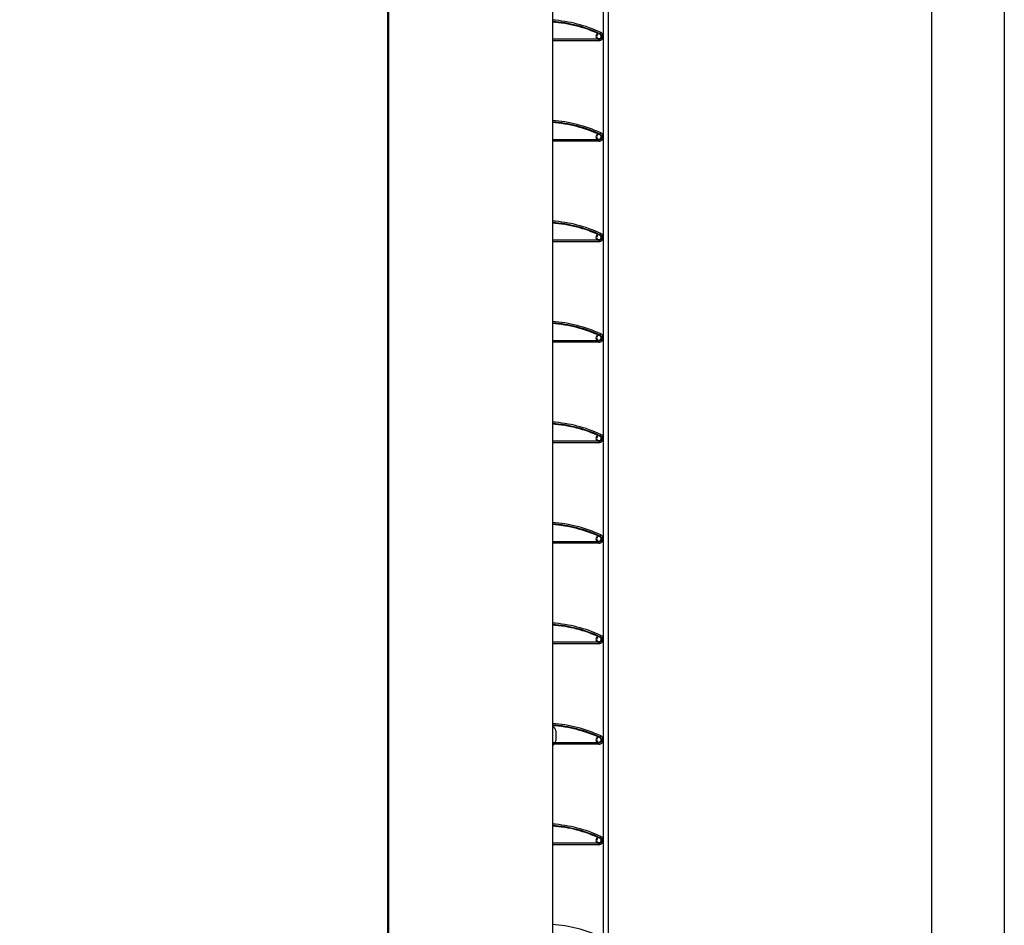
# Model space of a CAD drawing. Units: millimetres. Extents: x -6505 to 349679, y -1487 to 3265.
# Drawn here: x 8602 to 9278, y 1289 to 1911 of the extents above; entities that cross this region are included whole.
import ezdxf

# ---------------------------------------------------------------- set-up
doc = ezdxf.new("R2010")
doc.units = ezdxf.units.MM
doc.header["$LTSCALE"] = 5
doc.layers.add('SLT_tabelka', color=20, linetype='Continuous')
doc.layers.add('system', color=120, linetype='Continuous', lineweight=25)

msp = doc.modelspace()

# ---------------------------------------------------------------- linework, layer by layer
at = {"layer": 'SLT_tabelka'}
for points in [[(4728.32, 3264.88), (9278.32, 3264.88), (9278.32, -1487.22), (4728.32, -1487.22)], [(7278.32, 2361.84), (9228.32, 2361.84), (9228.32, 411.84), (7278.32, 411.84)]]:
    msp.add_lwpolyline(points, close=True, dxfattribs=at)
at = {"layer": 'system'}
for p, q in [((8854.66, 1925.1), (8854.66, 1596.21)), ((8855.66, 1596.21), (8855.66, 1925.1)), ((8968.01, 1925.1), (8968.01, 709.1)), ((8968.01, 1925.1), (8968.01, 709.1)), ((8968.21, 709.1), (8968.21, 1925.1)), ((8968.21, 709.1), (8968.21, 1925.1)), ((9002.86, 1925.1), (9002.86, 1596.21)), ((9006.46, 1596.21), (9006.46, 1925.1)), ((8968.01, 1908.96), (8968.01, 1897.21)), ((8968.01, 1908.96), (8968.01, 1897.21)), ((8968.21, 1897.21), (8968.21, 1908.95)), ((8968.21, 1897.21), (8968.21, 1908.95)), ((8998.71, 1900.85), (8998.96, 1900.5)), ((9000.7, 1901.03), (9001.12, 1901.93)), ((9001.71, 1899.98), (9002.63, 1900.36)), ((8999.86, 1897.21), (8968.01, 1897.21)), ((8999.86, 1896.21), (8968.01, 1896.21)), ((8968.01, 1896.21), (8968.01, 1841.4)), ((8968.01, 1896.21), (8968.01, 1841.4)), ((8968.21, 1841.38), (8968.21, 1896.21)), ((8968.21, 1841.38), (8968.21, 1896.21)), ((8999.86, 1896.21), (8999.86, 1897.21)), ((9002.26, 1897.41), (9001.46, 1898.01)), ((8968.01, 1839.96), (8968.01, 1828.21)), ((8968.01, 1839.96), (8968.01, 1828.21)), ((8968.21, 1828.21), (8968.21, 1839.95)), ((8968.21, 1828.21), (8968.21, 1839.95)), ((9000.7, 1832.03), (9001.12, 1832.93)), ((8999.86, 1828.21), (8968.01, 1828.21)), ((8999.86, 1827.21), (8968.01, 1827.21)), ((8968.01, 1827.21), (8968.01, 1772.4)), ((8968.01, 1827.21), (8968.01, 1772.4)), ((8968.21, 1772.38), (8968.21, 1827.21)), ((8968.21, 1772.38), (8968.21, 1827.21)), ((8998.96, 1831.5), (8998.71, 1831.85)), ((8999.86, 1827.21), (8999.86, 1828.21)), ((9002.26, 1828.41), (9001.46, 1829.01)), ((9001.71, 1830.98), (9002.63, 1831.36)), ((8968.01, 1770.96), (8968.01, 1759.21)), ((8968.01, 1770.96), (8968.01, 1759.21)), ((8968.21, 1759.21), (8968.21, 1770.95)), ((8968.21, 1759.21), (8968.21, 1770.95)), ((8999.86, 1759.21), (8968.01, 1759.21)), ((8999.86, 1758.21), (8968.01, 1758.21)), ((8968.01, 1758.21), (8968.01, 1703.4)), ((8968.01, 1758.21), (8968.01, 1703.4)), ((8968.21, 1703.38), (8968.21, 1758.21)), ((8968.21, 1703.38), (8968.21, 1758.21)), ((8998.71, 1762.85), (8998.96, 1762.5)), ((8999.86, 1758.21), (8999.86, 1759.21)), ((9000.7, 1763.03), (9001.12, 1763.93)), ((9002.26, 1759.41), (9001.46, 1760.01)), ((9001.71, 1761.98), (9002.63, 1762.36)), ((8968.01, 1702.39), (8968.01, 1690.21)), ((8968.01, 1701.96), (8968.01, 1690.21)), ((8968.21, 1690.21), (8968.21, 1702.38)), ((8968.21, 1690.21), (8968.21, 1701.95)), ((8998.96, 1693.5), (8998.71, 1693.85)), ((9000.7, 1694.03), (9001.12, 1694.93)), ((9002.26, 1690.41), (9001.46, 1691.01)), ((9001.71, 1692.98), (9002.63, 1693.36)), ((8999.86, 1690.21), (8968.01, 1690.21)), ((8999.86, 1689.21), (8968.01, 1689.21)), ((8968.01, 1689.21), (8968.01, 1634.4)), ((8968.01, 1689.21), (8968.01, 1634.4)), ((8968.21, 1634.38), (8968.21, 1689.21)), ((8968.21, 1634.38), (8968.21, 1689.21)), ((8999.86, 1689.21), (8999.86, 1690.21)), ((8968.01, 1632.96), (8968.01, 1621.21)), ((8968.01, 1632.96), (8968.01, 1621.21)), ((8968.21, 1621.21), (8968.21, 1632.95)), ((8968.21, 1621.21), (8968.21, 1632.95)), ((8998.71, 1624.85), (8998.96, 1624.5)), ((9000.7, 1625.03), (9001.12, 1625.93)), ((9001.71, 1623.98), (9002.63, 1624.36)), ((8999.86, 1621.21), (8968.01, 1621.21)), ((8999.86, 1620.21), (8968.01, 1620.21)), ((8968.01, 1620.21), (8968.01, 1565.4)), ((8968.01, 1620.21), (8968.01, 1565.4)), ((8968.21, 1565.38), (8968.21, 1620.21)), ((8968.21, 1565.38), (8968.21, 1620.21)), ((8999.86, 1620.21), (8999.86, 1621.21)), ((9002.26, 1621.41), (9001.46, 1622.01)), ((8854.66, 1596.21), (8854.66, 1539.61)), ((8855.66, 1539.61), (8855.66, 1596.21)), ((9002.86, 1596.21), (9002.86, 1539.61)), ((9006.46, 1539.61), (9006.46, 1596.21)), ((8968.01, 1563.96), (8968.01, 1552.21)), ((8968.01, 1563.96), (8968.01, 1552.21)), ((8968.21, 1552.21), (8968.21, 1563.95)), ((8968.21, 1552.21), (8968.21, 1563.95)), ((8998.96, 1555.5), (8998.71, 1555.85)), ((9000.7, 1556.03), (9001.12, 1556.93)), ((9001.71, 1554.98), (9002.63, 1555.36)), ((8999.86, 1552.21), (8968.01, 1552.21)), ((8999.86, 1551.21), (8968.01, 1551.21)), ((8968.01, 1551.21), (8968.01, 1539.61)), ((8968.01, 1551.21), (8968.01, 1496.4)), ((8968.21, 1539.61), (8968.21, 1551.21)), ((8968.21, 1496.38), (8968.21, 1551.21)), ((8999.86, 1551.21), (8999.86, 1552.21)), ((9002.26, 1552.41), (9001.46, 1553.01)), ((8854.66, 1539.61), (8854.66, 1320.21)), ((8855.66, 1320.21), (8855.66, 1539.61)), ((8968.01, 1539.61), (8968.01, 1496.4)), ((8968.21, 1496.38), (8968.21, 1539.61)), ((9002.86, 1539.61), (9002.86, 1320.21)), ((9006.46, 1320.21), (9006.46, 1539.61)), ((8968.01, 1494.96), (8968.01, 1483.21)), ((8968.01, 1494.96), (8968.01, 1483.21)), ((8968.21, 1483.21), (8968.21, 1494.95)), ((8968.21, 1483.21), (8968.21, 1494.95)), ((9000.7, 1487.03), (9001.12, 1487.93)), ((8999.86, 1483.21), (8968.01, 1483.21)), ((8999.86, 1482.21), (8968.01, 1482.21)), ((8968.01, 1482.21), (8968.01, 1427.4)), ((8968.01, 1482.21), (8968.01, 1427.4)), ((8968.21, 1427.38), (8968.21, 1482.21)), ((8968.21, 1427.38), (8968.21, 1482.21)), ((8998.71, 1486.85), (8998.96, 1486.5)), ((8999.86, 1482.21), (8999.86, 1483.21)), ((9002.26, 1483.41), (9001.46, 1484.01)), ((9001.71, 1485.98), (9002.63, 1486.36)), ((8968.01, 1425.96), (8968.01, 1414.21)), ((8968.01, 1425.96), (8968.01, 1414.21)), ((8968.21, 1414.21), (8968.21, 1425.95)), ((8968.21, 1414.21), (8968.21, 1425.95)), ((8970.21, 1422.43), (8970.21, 1415.76)), ((8999.86, 1414.21), (8968.01, 1414.21)), ((8998.96, 1417.5), (8998.71, 1417.85)), ((8999.86, 1413.21), (8999.86, 1414.21)), ((9000.7, 1418.03), (9001.12, 1418.93)), ((9002.26, 1414.41), (9001.46, 1415.01)), ((9001.71, 1416.98), (9002.63, 1417.36)), ((8999.86, 1413.21), (8968.01, 1413.21)), ((8968.01, 1413.21), (8968.01, 1358.4)), ((8968.01, 1413.21), (8968.01, 1358.4)), ((8968.21, 1358.38), (8968.21, 1413.21)), ((8968.21, 1358.38), (8968.21, 1413.21)), ((8968.01, 1356.96), (8968.01, 1345.21)), ((8968.01, 1356.96), (8968.01, 1345.21)), ((8968.21, 1345.21), (8968.21, 1356.95)), ((8968.21, 1345.21), (8968.21, 1356.95)), ((8998.71, 1348.85), (8998.96, 1348.5)), ((9000.7, 1349.03), (9001.12, 1349.93)), ((9002.26, 1345.41), (9001.46, 1346.01)), ((9001.71, 1347.98), (9002.63, 1348.36)), ((8999.86, 1345.21), (8968.01, 1345.21)), ((8999.86, 1344.21), (8968.01, 1344.21)), ((8968.01, 1344.21), (8968.01, 1320.21)), ((8968.01, 1344.21), (8968.01, 1289.4)), ((8968.21, 1320.21), (8968.21, 1344.21)), ((8968.21, 1289.38), (8968.21, 1344.21)), ((8999.86, 1344.21), (8999.86, 1345.21)), ((8854.66, 1320.21), (8854.66, 1113.21)), ((8855.66, 1113.21), (8855.66, 1320.21)), ((8968.01, 1320.21), (8968.01, 1289.4)), ((8968.21, 1289.38), (8968.21, 1320.21)), ((9002.86, 1320.21), (9002.86, 1113.21)), ((9006.46, 1113.21), (9006.46, 1320.21))]:
    msp.add_line(p, q, dxfattribs=at)
for centre, radius, start, end in [((8961.66, 1816.55), 94.06, 65.19661, 86.12899), ((8961.66, 1816.55), 93.06, 65.19661, 86.08733), ((8961.66, 1816.55), 92.63, 65.19661, 86.06914), ((8999.86, 1899.21), 2, 125, 65.19661), ((8999.86, 1899.21), 1.57, 125, 65.19661), ((8999.86, 1899.21), 3, 22.61986, 65.19661), ((9002.86, 1900.46), 0.25, 202.61986, 270), ((8999.86, 1899.21), 3, 270, 323.1301), ((9002.86, 1896.96), 1.75, 90, 143.1301), ((9002.86, 1900.46), 1.25, 202.61986, 270), ((9002.86, 1896.96), 0.75, 90, 143.1301), ((8961.66, 1747.55), 94.06, 65.19661, 86.12899), ((8961.66, 1747.55), 93.06, 65.19661, 86.08733), ((8961.66, 1747.55), 92.63, 65.19661, 86.06914), ((8999.86, 1830.21), 3, 22.61986, 65.19661), ((8999.86, 1830.21), 2, 125, 65.19661), ((8999.86, 1830.21), 1.57, 125, 65.19661), ((8999.86, 1830.21), 3, 270, 323.1301), ((9002.86, 1827.96), 1.75, 90, 143.1301), ((9002.86, 1831.46), 1.25, 202.61986, 270), ((9002.86, 1827.96), 0.75, 90, 143.1301), ((9002.86, 1831.46), 0.25, 202.61986, 270), ((8961.66, 1678.55), 94.06, 65.19661, 86.12899), ((8961.66, 1678.55), 93.06, 65.19661, 86.08733), ((8961.66, 1678.55), 92.63, 65.19661, 86.06914), ((8999.86, 1761.21), 2, 125, 65.19661), ((8999.86, 1761.21), 1.57, 125, 65.19661), ((8999.86, 1761.21), 3, 270, 323.1301), ((8999.86, 1761.21), 3, 22.61986, 65.19661), ((9002.86, 1758.96), 1.75, 90, 143.1301), ((9002.86, 1762.46), 1.25, 202.61986, 270), ((9002.86, 1758.96), 0.75, 90, 143.1301), ((9002.86, 1762.46), 0.25, 202.61986, 270), ((8961.66, 1609.55), 94.06, 65.19661, 86.12899), ((8961.66, 1609.55), 93.06, 65.19661, 86.08733), ((8961.66, 1609.55), 92.63, 65.19661, 86.06914), ((8999.86, 1692.21), 2, 125, 65.19661), ((8999.86, 1692.21), 1.57, 125, 65.19661), ((8999.86, 1692.21), 3, 22.61986, 65.19661), ((9002.86, 1689.96), 1.75, 90, 143.1301), ((9002.86, 1693.46), 1.25, 202.61986, 270), ((9002.86, 1689.96), 0.75, 90, 143.1301), ((9002.86, 1693.46), 0.25, 202.61986, 270), ((8999.86, 1692.21), 3, 270, 323.1301), ((8961.66, 1540.55), 94.06, 65.19661, 86.12899), ((8961.66, 1540.55), 93.06, 65.19661, 86.08733), ((8961.66, 1540.55), 92.63, 65.19661, 86.06914), ((8999.86, 1623.21), 2, 125, 65.19661), ((8999.86, 1623.21), 1.57, 125, 65.19661), ((8999.86, 1623.21), 3, 22.61986, 65.19661), ((9002.86, 1624.46), 1.25, 202.61986, 270), ((9002.86, 1624.46), 0.25, 202.61986, 270), ((8999.86, 1623.21), 3, 270, 323.1301), ((9002.86, 1620.96), 1.75, 90, 143.1301), ((9002.86, 1620.96), 0.75, 90, 143.1301), ((8961.66, 1471.55), 94.06, 65.19661, 86.12899), ((8961.66, 1471.55), 93.06, 65.19661, 86.08733), ((8961.66, 1471.55), 92.63, 65.19661, 86.06914), ((8999.86, 1554.21), 2, 125, 65.19661), ((8999.86, 1554.21), 1.57, 125, 65.19661), ((8999.86, 1554.21), 3, 22.61986, 65.19661), ((9002.86, 1555.46), 0.25, 202.61986, 270), ((8999.86, 1554.21), 3, 270, 323.1301), ((9002.86, 1551.96), 1.75, 90, 143.1301), ((9002.86, 1555.46), 1.25, 202.61986, 270), ((9002.86, 1551.96), 0.75, 90, 143.1301), ((8961.66, 1402.55), 94.06, 65.19661, 86.12899), ((8961.66, 1402.55), 93.06, 65.19661, 86.08733), ((8961.66, 1402.55), 92.63, 65.19661, 86.06914), ((8999.86, 1485.21), 3, 22.61986, 65.19661), ((8999.86, 1485.21), 2, 125, 65.19661), ((8999.86, 1485.21), 1.57, 125, 65.19661), ((8999.86, 1485.21), 3, 270, 323.1301), ((9002.86, 1482.96), 1.75, 90, 143.1301), ((9002.86, 1486.46), 1.25, 202.61986, 270), ((9002.86, 1482.96), 0.75, 90, 143.1301), ((9002.86, 1486.46), 0.25, 202.61986, 270), ((8961.66, 1333.55), 94.06, 65.19661, 86.12899), ((8961.66, 1333.55), 93.06, 65.19661, 86.08733), ((8961.66, 1333.55), 92.63, 65.19661, 86.06914), ((8966.71, 1422.43), 3.5, 0, 64.62307), ((8966.71, 1415.76), 3.5, 333.7389, 0), ((8999.86, 1416.21), 2, 125, 65.19661), ((8999.86, 1416.21), 1.57, 125, 65.19661), ((8999.86, 1416.21), 3, 270, 323.1301), ((8999.86, 1416.21), 3, 22.61986, 65.19661), ((9002.86, 1413.96), 1.75, 90, 143.1301), ((9002.86, 1417.46), 1.25, 202.61986, 270), ((9002.86, 1413.96), 0.75, 90, 143.1301), ((9002.86, 1417.46), 0.25, 202.61986, 270), ((8966.71, 1415.76), 3.5, 295.37693, 313.26624), ((8961.66, 1264.55), 94.06, 65.19661, 86.12899), ((8961.66, 1264.55), 93.06, 65.19661, 86.08733), ((8961.66, 1264.55), 92.63, 65.19661, 86.06914), ((8999.86, 1347.21), 2, 125, 65.19661), ((8999.86, 1347.21), 1.57, 125, 65.19661), ((8999.86, 1347.21), 3, 22.61986, 65.19661), ((9002.86, 1344.96), 1.75, 90, 143.1301), ((9002.86, 1348.46), 1.25, 202.61986, 270), ((9002.86, 1344.96), 0.75, 90, 143.1301), ((9002.86, 1348.46), 0.25, 202.61986, 270), ((8999.86, 1347.21), 3, 270, 323.1301), ((8961.66, 1195.55), 94.06, 65.19661, 86.12899)]:
    msp.add_arc(centre, radius, start, end, dxfattribs=at)

doc.saveas('drawing.dxf')
